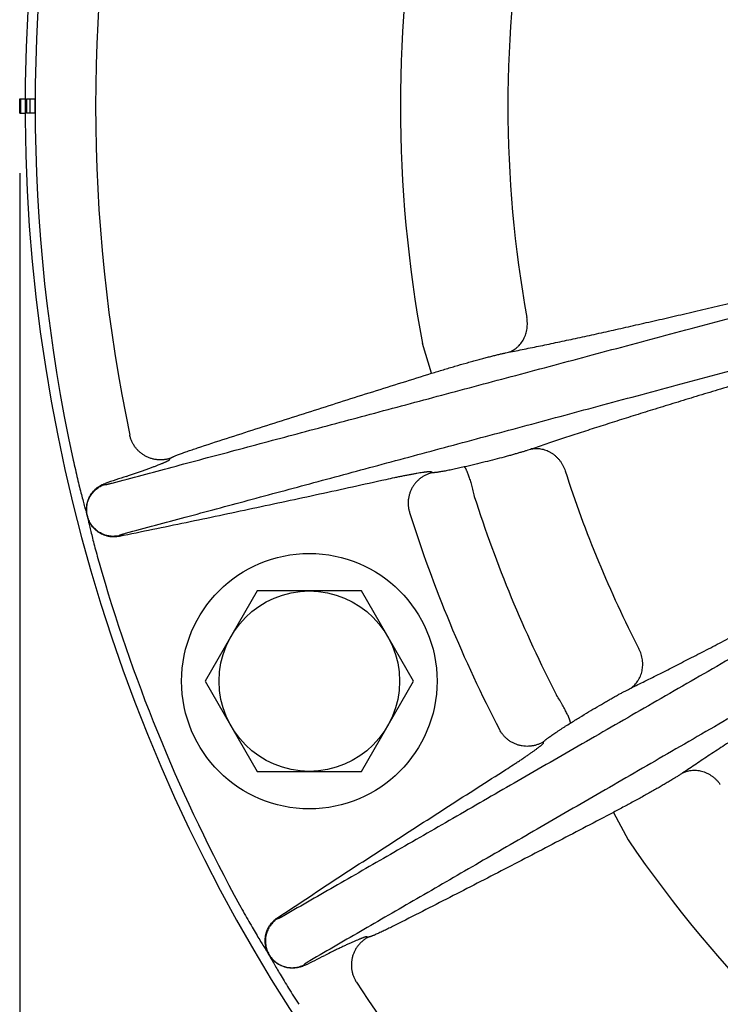
# Model space of a CAD drawing. Units: inches. Extents: x 24 to 120, y -37 to 66.
# Drawn here: x 71 to 74, y 7 to 11 of the extents above; entities that cross this region are included whole.
import ezdxf

# ---------------------------------------------------------------- set-up
doc = ezdxf.new("R2010")
doc.units = ezdxf.units.IN
doc.header["$LTSCALE"] = 1.21
doc.header["$MEASUREMENT"] = 0
doc.header["$PDMODE"] = 3
doc.header["$PDSIZE"] = 0.3125
doc.layers.get('0').update_dxf_attribs({"linetype": 'CONTINUOUS'})
doc.layers.get('Defpoints').update_dxf_attribs({"linetype": 'CONTINUOUS'})
doc.layers.add('AXIS', color=7, linetype='CONTINUOUS')
doc.styles.add('arial_narrow_bold', font='ARIALNB.TTF')
doc.dimstyles.new('3PL', dxfattribs={"dimscale": 4, "dimtxt": 0.125, "dimasz": 0.18, "dimexe": 0.09, "dimexo": 0.0625, "dimgap": 0.09, "dimtad": 0, "dimtih": 1, "dimtoh": 1, "dimdec": 1, "dimzin": 4, "dimdsep": 46, "dimtxsty": 'arial_narrow_bold', "dimcen": 0, "dimclrd": 256, "dimclre": 256, "dimclrt": 256, "dimadec": 0, "dimazin": 1, "dimtfac": 1, "dimtdec": 1, "dimtofl": 0, "dimtmove": 0, "dimatfit": 0, "dimfxl": 1, "dimtolj": 1, "dimtzin": 0, "dimarcsym": 0})

# ---------------------------------------------------------------- blocks, each defined once
blk = doc.blocks.new('*D7')
at = {"lineweight": -2}
for p, q in [((70.852, 10.2948), (70.852, -7.69)), ((84.1656, 8.3808), (84.1656, -7.69)), ((71.572, -7.33), (76.6107, -7.33)), ((83.4456, -7.33), (77.7007, -7.33))]:
    blk.add_line(p, q, dxfattribs=at)
for points in [[(71.572, -7.21), (71.572, -7.45), (70.852, -7.33)], [(83.4456, -7.21), (83.4456, -7.45), (84.1656, -7.33)]]:
    blk.add_solid(points)
at = {"layer": 'Defpoints', "color": 0}
for p in [(70.852, 10.5448), (84.1656, 8.6308), (84.1656, -7.33)]:
    blk.add_point(p, dxfattribs=at)
at = {"insert": (77.1557, -7.33), "char_height": 0.5, "attachment_point": 5, "style": 'arial_narrow_bold'}
blk.add_mtext('\\A1;K', dxfattribs=at)
blk = doc.blocks.new('*D8')
at = {"lineweight": -2}
for p, q in [((70.852, 10.2948), (70.852, -9.4742)), ((90.9366, 10.1808), (90.9366, -9.4742)), ((71.572, -9.1142), (80.4089, -9.1142)), ((90.2166, -9.1142), (81.4174, -9.1142))]:
    blk.add_line(p, q, dxfattribs=at)
for points in [[(71.572, -8.9942), (71.572, -9.2342), (70.852, -9.1142)], [(90.2166, -8.9942), (90.2166, -9.2342), (90.9366, -9.1142)]]:
    blk.add_solid(points)
at = {"layer": 'Defpoints', "color": 0}
for p in [(70.852, 10.5448), (90.9366, 10.4308), (90.9366, -9.1142)]:
    blk.add_point(p, dxfattribs=at)
at = {"insert": (80.9132, -9.1142), "char_height": 0.5, "attachment_point": 5, "style": 'arial_narrow_bold'}
blk.add_mtext('\\A1;L', dxfattribs=at)

msp = doc.modelspace()

# ---------------------------------------------------------------- linework, layer by layer
at = {"layer": 'AXIS', "linetype": 'Continuous'}
for p, q in [((70.852, 10.5448), (70.852, 10.6048)), ((70.852, 10.6048), (70.8746, 10.6048)), ((70.8806, 10.6048), (70.8806, 10.5448)), ((70.8806, 10.6048), (70.9146, 10.6048)), ((70.852, 10.5448), (70.8746, 10.5448)), ((70.9146, 10.5448), (70.8806, 10.5448)), ((72.5649, 9.4631), (72.5264, 9.5871)), ((71.4744, 9.1039), (71.4776, 9.1095)), ((72.5685, 9.0502), (72.5631, 9.0532)), ((71.2076, 9.0053), (71.2065, 9.0017)), ((71.2666, 8.7849), (71.2639, 8.7875)), ((71.8398, 8.558), (71.6233, 8.183)), ((72.2728, 8.558), (71.8398, 8.558)), ((72.4894, 8.183), (72.2728, 8.558)), ((71.6233, 8.183), (71.8398, 7.808)), ((72.2728, 7.808), (72.4894, 8.183)), ((73.03, 7.926), (73.0316, 7.932)), ((71.8398, 7.808), (72.2728, 7.808)), ((73.3211, 7.6375), (73.3815, 7.5226)), ((71.9234, 7.1953), (71.9235, 7.199)), ((72.3022, 7.1187), (72.296, 7.1204)), ((72.0343, 7.0032), (72.0376, 7.0015))]:
    msp.add_line(p, q, dxfattribs=at)
for radius in [0.531, 0.375]:
    msp.add_circle((72.0563, 8.183), radius, dxfattribs=at)
for centre, radius, start, end in [((77.8306, 10.5748), 6.9561, 100.237, 253.26479), ((77.8306, 10.5748), 6.9145, 167.69993, 192.30007), ((77.8306, 10.5748), 6.6628, 168.14564, 191.85436), ((77.8306, 10.5748), 5.3954, 169.4515, 190.5485), ((77.8306, 10.5748), 4.9488, 169.7642, 190.2358), ((77.8306, 10.5748), 6.9746, 179.75355, 180.24645), ((77.8306, 10.5748), 6.9361, 179.75218, 180.24782), ((77.8306, 10.5748), 6.9161, 179.75147, 180.24853), ((77.8306, 10.5748), 4.9488, 197.8539, 207.1461), ((86.1084, -35.357), 46.7979, 108.45291, 108.56661), ((77.8306, 10.5748), 5.341, 197.6945, 207.3055), ((77.8306, 10.5748), 5.6178, 197.5112, 207.4888), ((77.8306, 10.5748), 6.9145, 196.28301, 208.717), ((77.8306, 10.5748), 5.3954, 214.4515, 235.5485), ((51.2002, 48.917), 46.8093, 296.43334, 296.54701), ((77.8306, 10.5748), 6.6628, 213.14564, 236.85436)]:
    msp.add_arc(centre, radius, start, end, dxfattribs=at)
for points, knots in [([(71.2361, 12.1428), (71.3194, 12.1207), (71.4902, 12.0752), (71.7525, 12.0052), (72.0271, 11.932), (72.3132, 11.8556), (72.6105, 11.7762), (72.9181, 11.694), (73.2357, 11.6091), (73.5624, 11.5217), (73.8976, 11.432), (74.2407, 11.3402), (74.5909, 11.2465), (74.9476, 11.151), (75.31, 11.054), (75.8026, 10.9221), (76.1742, 10.8226), (76.4233, 10.7558)], [0, 0, 0, 0, 0.048148, 0.09875, 0.151706, 0.206906, 0.264241, 0.323593, 0.384844, 0.447868, 0.512539, 0.578726, 0.646294, 0.715108, 0.785028, 0.855912, 1, 1, 1, 1]), ([(76.2268, 10.7823), (76.1383, 10.8054), (75.963, 10.8512), (75.7025, 10.9188), (75.4473, 10.9847), (75.1981, 11.0486), (74.9555, 11.1104), (74.7202, 11.1698), (74.4928, 11.2267), (74.2738, 11.281), (74.0638, 11.3323), (73.8947, 11.3731), (73.7643, 11.4042), (73.6704, 11.4263), (73.5791, 11.4477), (73.4905, 11.4681), (73.4047, 11.4877), (73.3217, 11.5064), (73.2415, 11.5242), (73.1643, 11.541), (73.09, 11.5569), (73.0188, 11.5719), (72.9506, 11.5858), (72.9061, 11.5947), (72.8844, 11.5989)], [0, 0, 0, 0, 0.079706, 0.157989, 0.234644, 0.309471, 0.382274, 0.452865, 0.521059, 0.586677, 0.649548, 0.709508, 0.738348, 0.766401, 0.793651, 0.820079, 0.845669, 0.870403, 0.894266, 0.917242, 0.939318, 0.960478, 0.98071, 1, 1, 1, 1]), ([(71.2361, 9.0068), (71.3194, 9.0289), (71.4902, 9.0744), (71.7525, 9.1444), (72.0271, 9.2176), (72.3132, 9.294), (72.6105, 9.3734), (72.9181, 9.4556), (73.2357, 9.5405), (73.5624, 9.6279), (73.8976, 9.7176), (74.3596, 9.8412), (74.9533, 10.0001), (75.6817, 10.1951), (76.1742, 10.327), (76.4233, 10.3937)], [0, 0, 0, 0, 0.048148, 0.09875, 0.151706, 0.206906, 0.264241, 0.323593, 0.384844, 0.447868, 0.512539, 0.578726, 0.715108, 0.855912, 1, 1, 1, 1]), ([(72.8844, 9.5507), (72.9061, 9.5549), (72.9506, 9.5638), (73.0188, 9.5777), (73.09, 9.5927), (73.1643, 9.6086), (73.2415, 9.6254), (73.3217, 9.6432), (73.4047, 9.6619), (73.4905, 9.6815), (73.5791, 9.7019), (73.6704, 9.7232), (73.7643, 9.7454), (73.8947, 9.7765), (74.0638, 9.8173), (74.2738, 9.8686), (74.4928, 9.9229), (74.7202, 9.9798), (74.9555, 10.0392), (75.1981, 10.101), (75.4473, 10.1649), (75.7025, 10.2308), (75.963, 10.2984), (76.1383, 10.3441), (76.2268, 10.3673)], [0, 0, 0, 0, 0.01929, 0.039522, 0.060682, 0.082758, 0.105734, 0.129597, 0.154332, 0.179921, 0.206349, 0.233599, 0.261653, 0.290492, 0.350452, 0.413323, 0.478942, 0.547136, 0.617727, 0.69053, 0.765357, 0.842012, 0.920294, 1, 1, 1, 1]), ([(71.2921, 8.7979), (71.3749, 8.8202), (71.5447, 8.866), (71.8056, 8.9363), (72.0787, 9.0097), (72.3632, 9.0863), (72.6588, 9.1657), (72.9647, 9.2479), (73.2804, 9.3327), (73.6053, 9.4199), (73.9386, 9.5093), (74.3981, 9.6326), (74.9885, 9.791), (75.7129, 9.9853), (76.2029, 10.1166), (76.4507, 10.183)], [0, 0, 0, 0, 0.048177, 0.098801, 0.15177, 0.206976, 0.264311, 0.323658, 0.3849, 0.447913, 0.512571, 0.578744, 0.715103, 0.855898, 1, 1, 1, 1]), ([(76.2682, 10.1082), (76.1804, 10.0841), (76.0065, 10.0363), (75.7482, 9.9649), (75.4955, 9.8947), (75.2489, 9.8257), (75.0091, 9.7582), (74.7768, 9.6924), (74.5525, 9.6282), (74.3368, 9.566), (74.1303, 9.5058), (73.9642, 9.4568), (73.8364, 9.4187), (73.7444, 9.391), (73.6551, 9.364), (73.5686, 9.3375), (73.4848, 9.3117), (73.4039, 9.2865), (73.326, 9.2619), (73.251, 9.238), (73.179, 9.2147), (73.11, 9.1921), (73.0442, 9.1701), (73.0014, 9.1556), (72.9806, 9.1485)], [0, 0, 0, 0, 0.079722, 0.158009, 0.234659, 0.309473, 0.382259, 0.452828, 0.520998, 0.586594, 0.649445, 0.70939, 0.738224, 0.766275, 0.793523, 0.819953, 0.845547, 0.870288, 0.894161, 0.917151, 0.939244, 0.960425, 0.980681, 1, 1, 1, 1]), ([(76.5778, 9.8761), (76.3556, 9.7478), (76.0241, 9.5565), (75.5848, 9.3029), (75.1574, 9.0563), (74.7372, 8.8139), (74.3252, 8.5761), (74.0262, 8.4037), (73.7348, 8.2357), (73.4516, 8.0724), (73.1772, 7.9142), (72.912, 7.7614), (72.6567, 7.6142), (72.4117, 7.4731), (72.1775, 7.3383), (72.025, 7.2506), (71.9507, 7.2078)], [0, 0, 0, 0, 0.144102, 0.214984, 0.284896, 0.421256, 0.487429, 0.552087, 0.6151, 0.676342, 0.735689, 0.793024, 0.84823, 0.901199, 0.951823, 1, 1, 1, 1]), ([(73.3926, 8.1539), (73.4124, 8.1636), (73.4529, 8.1836), (73.5149, 8.2146), (73.5796, 8.2474), (73.647, 8.2818), (73.717, 8.3179), (73.7895, 8.3557), (73.8645, 8.395), (73.942, 8.436), (74.0219, 8.4785), (74.1042, 8.5225), (74.1888, 8.568), (74.3061, 8.6314), (74.4582, 8.7142), (74.6468, 8.8176), (74.8433, 8.9261), (75.0473, 9.0394), (75.2581, 9.1571), (75.4754, 9.279), (75.6985, 9.4046), (75.9269, 9.5336), (76.16, 9.6657), (76.3168, 9.7549), (76.3959, 9.7999)], [0, 0, 0, 0, 0.019319, 0.039575, 0.060756, 0.082849, 0.105839, 0.129712, 0.154453, 0.180047, 0.206477, 0.233725, 0.261776, 0.29061, 0.350555, 0.413406, 0.479002, 0.547172, 0.617741, 0.690527, 0.765341, 0.841991, 0.920278, 1, 1, 1, 1]), ([(76.7075, 9.7077), (76.4842, 9.5788), (76.151, 9.3863), (75.7094, 9.1313), (75.3845, 8.9437), (75.0648, 8.759), (74.7509, 8.5776), (74.4434, 8.3999), (74.1429, 8.2263), (73.8501, 8.057), (73.5656, 7.8925), (73.2899, 7.7331), (73.0236, 7.5791), (72.7672, 7.4308), (72.5213, 7.2884), (72.2863, 7.1524), (72.1334, 7.0638), (72.0588, 7.0205)], [0, 0, 0, 0, 0.144088, 0.214972, 0.284892, 0.353706, 0.421274, 0.487461, 0.552132, 0.615156, 0.676407, 0.735759, 0.793094, 0.848294, 0.90125, 0.951852, 1, 1, 1, 1]), ([(72.8844, 9.5507), (72.8877, 9.5518), (72.8926, 9.5537), (72.8989, 9.5567), (72.9051, 9.5601), (72.9126, 9.5649), (72.9196, 9.5705), (72.9248, 9.5753), (72.9299, 9.5804), (72.9359, 9.5873), (72.9422, 9.5963), (72.9478, 9.6059), (72.9526, 9.616), (72.9566, 9.6267), (72.9596, 9.6377), (72.9617, 9.649), (72.9629, 9.6605), (72.9631, 9.6722), (72.9624, 9.6838), (72.9613, 9.6916), (72.9606, 9.6954)], [0, 0, 0, 0, 0.058881, 0.088424, 0.118046, 0.177564, 0.23754, 0.267732, 0.298064, 0.359155, 0.420865, 0.483205, 0.546167, 0.609725, 0.673833, 0.738428, 0.803435, 0.868765, 0.934321, 1, 1, 1, 1]), ([(76.5498, 9.5875), (76.4709, 9.5413), (76.3146, 9.4497), (76.0825, 9.3133), (75.8555, 9.1794), (75.6341, 9.0484), (75.4189, 8.9206), (75.2105, 8.7962), (75.0094, 8.6756), (74.8162, 8.5591), (74.6314, 8.447), (74.483, 8.3562), (74.3688, 8.286), (74.2868, 8.2352), (74.2071, 8.1858), (74.13, 8.1376), (74.0555, 8.0907), (73.9836, 8.0453), (73.9143, 8.0012), (73.8478, 7.9585), (73.784, 7.9172), (73.7231, 7.8774), (73.665, 7.839), (73.6273, 7.8138), (73.6089, 7.8015)], [0, 0, 0, 0, 0.079706, 0.157988, 0.234643, 0.309469, 0.382273, 0.452864, 0.521058, 0.586677, 0.649548, 0.709508, 0.738347, 0.766401, 0.793651, 0.820079, 0.845668, 0.870403, 0.894266, 0.917242, 0.939318, 0.960478, 0.98071, 1, 1, 1, 1]), ([(72.5649, 9.4631), (72.5812, 9.4682), (72.6134, 9.478), (72.6611, 9.4923), (72.6999, 9.5035), (72.7299, 9.512), (72.7513, 9.5179), (72.7719, 9.5235), (72.7915, 9.5287), (72.81, 9.5334), (72.8274, 9.5378), (72.8436, 9.5417), (72.8584, 9.5452), (72.8719, 9.5481), (72.8804, 9.5499), (72.8844, 9.5507)], [0, 0, 0, 0, 0.153992, 0.305092, 0.450439, 0.520084, 0.58726, 0.651643, 0.712922, 0.770799, 0.824993, 0.875241, 0.921302, 0.962954, 1, 1, 1, 1]), ([(71.5907, 9.1528), (71.6717, 9.1793), (71.8338, 9.2319), (72.0772, 9.3099), (72.3209, 9.3869), (72.4836, 9.4378), (72.5649, 9.4631)], [0, 0, 0, 0, 0.25, 0.5, 0.75, 1, 1, 1, 1]), ([(71.4776, 9.1095), (71.4733, 9.1081), (71.4667, 9.1063), (71.4578, 9.1046), (71.4488, 9.1034), (71.4374, 9.1028), (71.426, 9.1034), (71.417, 9.1046), (71.4081, 9.1063), (71.3971, 9.1092), (71.3843, 9.1141), (71.3721, 9.1203), (71.3607, 9.1277), (71.3501, 9.1363), (71.342, 9.1443), (71.3361, 9.1512), (71.3305, 9.1585), (71.3243, 9.168), (71.3192, 9.1781), (71.3157, 9.1865), (71.3126, 9.1951), (71.3109, 9.2017), (71.3099, 9.2061)], [0, 0, 0, 0, 0.062438, 0.093674, 0.124916, 0.187392, 0.249886, 0.28115, 0.312417, 0.374937, 0.437466, 0.499999, 0.562532, 0.625061, 0.687582, 0.718849, 0.750113, 0.812607, 0.875084, 0.906325, 0.937562, 1, 1, 1, 1]), ([(71.4776, 9.1095), (71.4776, 9.1095), (71.4777, 9.1097), (71.478, 9.1099), (71.4782, 9.1102), (71.4786, 9.1104), (71.479, 9.1107), (71.4796, 9.1111), (71.4806, 9.1117), (71.482, 9.1125), (71.4836, 9.1133), (71.4855, 9.1142), (71.4876, 9.1152), (71.4899, 9.1162), (71.4935, 9.1178), (71.4985, 9.1199), (71.5051, 9.1225), (71.5125, 9.1254), (71.5206, 9.1285), (71.5294, 9.1317), (71.5387, 9.1351), (71.5485, 9.1386), (71.5587, 9.1421), (71.5728, 9.1469), (71.5835, 9.1505), (71.5907, 9.1528)], [0, 0, 0, 0, 0.00206, 0.00459, 0.007618, 0.011162, 0.015229, 0.019825, 0.030606, 0.043506, 0.058509, 0.075588, 0.094709, 0.115833, 0.138913, 0.190736, 0.24972, 0.315344, 0.387024, 0.464129, 0.545978, 0.631848, 0.720984, 0.812598, 1, 1, 1, 1]), ([(72.9806, 9.1485), (72.9771, 9.1473), (72.9698, 9.1449), (72.9582, 9.1411), (72.9454, 9.1372), (72.9315, 9.1331), (72.9165, 9.1287), (72.9005, 9.1242), (72.8835, 9.1196), (72.8592, 9.113), (72.827, 9.1046), (72.7865, 9.0944), (72.7439, 9.084), (72.7149, 9.0772), (72.7002, 9.0738)], [0, 0, 0, 0, 0.0378, 0.07986, 0.126023, 0.176112, 0.229935, 0.287284, 0.347936, 0.411655, 0.547291, 0.692077, 0.843764, 1, 1, 1, 1]), ([(72.9806, 9.1485), (72.9841, 9.1492), (72.9894, 9.15), (72.9965, 9.1505), (73.0037, 9.1506), (73.0128, 9.1502), (73.0217, 9.1488), (73.0289, 9.1471), (73.036, 9.1451), (73.0447, 9.1419), (73.0549, 9.1371), (73.0647, 9.1314), (73.074, 9.1247), (73.0828, 9.1171), (73.0909, 9.1088), (73.0984, 9.0997), (73.1051, 9.0899), (73.1111, 9.0796), (73.1161, 9.0688), (73.1189, 9.0613), (73.1201, 9.0576)], [0, 0, 0, 0, 0.058822, 0.088338, 0.117936, 0.177413, 0.237363, 0.267548, 0.297877, 0.358973, 0.420703, 0.483075, 0.546079, 0.609683, 0.673836, 0.738469, 0.8035, 0.868836, 0.934372, 1, 1, 1, 1]), ([(71.0748, 9.1018), (71.0777, 9.0888), (71.0834, 9.0632), (71.092, 9.0261), (71.1003, 8.9915), (71.1082, 8.9603), (71.1154, 8.9329), (71.1209, 8.9123), (71.125, 8.8976), (71.1274, 8.8892), (71.1292, 8.8827), (71.1306, 8.878), (71.1319, 8.8733), (71.1328, 8.8702), (71.1333, 8.8687)], [0, 0, 0, 0, 0.166292, 0.326616, 0.475869, 0.610339, 0.728215, 0.830036, 0.875786, 0.918859, 0.939617, 0.959985, 0.980088, 1, 1, 1, 1]), ([(71.2957, 9.0347), (71.307, 9.0385), (71.324, 9.0443), (71.3462, 9.052), (71.3623, 9.0577), (71.3778, 9.0632), (71.3926, 9.0686), (71.4064, 9.0737), (71.4192, 9.0786), (71.4309, 9.0832), (71.4399, 9.0868), (71.4465, 9.0896), (71.4509, 9.0914), (71.4549, 9.0932), (71.4586, 9.0949), (71.462, 9.0964), (71.4649, 9.0979), (71.4675, 9.0992), (71.4694, 9.1002), (71.4707, 9.101), (71.4715, 9.1015), (71.4722, 9.102), (71.4729, 9.1024), (71.4734, 9.1028), (71.4738, 9.1032), (71.4742, 9.1036), (71.4744, 9.1038), (71.4744, 9.1039)], [0, 0, 0, 0, 0.187444, 0.279075, 0.368223, 0.454101, 0.535952, 0.613053, 0.684727, 0.75034, 0.809313, 0.836144, 0.861124, 0.884198, 0.905316, 0.924432, 0.941507, 0.956505, 0.969402, 0.975056, 0.98018, 0.984774, 0.98884, 0.992383, 0.995411, 0.997941, 1, 1, 1, 1]), ([(72.5631, 9.0532), (72.563, 9.0533), (72.5627, 9.0534), (72.5623, 9.0536), (72.5617, 9.0537), (72.561, 9.0538), (72.5603, 9.0538), (72.5594, 9.0539), (72.5584, 9.0539), (72.5569, 9.0539), (72.5548, 9.0538), (72.5519, 9.0536), (72.5487, 9.0533), (72.5451, 9.053), (72.5411, 9.0525), (72.5367, 9.0519), (72.532, 9.0513), (72.525, 9.0503), (72.5154, 9.0488), (72.5031, 9.0467), (72.4896, 9.0443), (72.4751, 9.0416), (72.4598, 9.0387), (72.4437, 9.0355), (72.427, 9.0321), (72.4039, 9.0272), (72.3865, 9.0235), (72.3748, 9.0209)], [0, 0, 0, 0, 0.002035, 0.004536, 0.007535, 0.011046, 0.01508, 0.019641, 0.024732, 0.030354, 0.043184, 0.058117, 0.075128, 0.094184, 0.115246, 0.138269, 0.163203, 0.189995, 0.24891, 0.314498, 0.386178, 0.46332, 0.545241, 0.631216, 0.720485, 0.812253, 1, 1, 1, 1]), ([(72.5685, 9.0502), (72.5641, 9.0492), (72.5576, 9.0473), (72.5492, 9.0443), (72.541, 9.0407), (72.5311, 9.0355), (72.5218, 9.0294), (72.5147, 9.0239), (72.5079, 9.018), (72.5001, 9.01), (72.4917, 8.9995), (72.4844, 8.9883), (72.4783, 8.9763), (72.4734, 8.9637), (72.4705, 8.9529), (72.4688, 8.9441), (72.4676, 8.9353), (72.467, 8.9241), (72.4675, 8.9129), (72.4685, 8.904), (72.4701, 8.8952), (72.4718, 8.8887), (72.4731, 8.8844)], [0, 0, 0, 0, 0.062441, 0.093678, 0.124921, 0.187398, 0.249893, 0.281156, 0.312422, 0.374941, 0.437468, 0.5, 0.562531, 0.625058, 0.687578, 0.718844, 0.750107, 0.812601, 0.875079, 0.906322, 0.937559, 1, 1, 1, 1]), ([(72.7002, 9.0738), (72.6922, 9.0719), (72.6804, 9.0692), (72.6646, 9.0658), (72.653, 9.0634), (72.6418, 9.061), (72.631, 9.0589), (72.6208, 9.0569), (72.6112, 9.0552), (72.6025, 9.0537), (72.5945, 9.0524), (72.5885, 9.0515), (72.5842, 9.0509), (72.5813, 9.0505), (72.5787, 9.0502), (72.5764, 9.05), (72.5744, 9.0499), (72.5726, 9.0498), (72.5713, 9.0498), (72.5705, 9.0498), (72.5699, 9.0498), (72.5694, 9.0499), (72.569, 9.05), (72.5687, 9.05), (72.5685, 9.0501), (72.5685, 9.0502)], [0, 0, 0, 0, 0.182307, 0.272623, 0.361141, 0.446957, 0.529196, 0.607022, 0.679643, 0.746322, 0.806383, 0.859217, 0.882755, 0.904292, 0.923776, 0.941159, 0.956403, 0.969474, 0.980352, 0.984967, 0.989033, 0.992557, 0.995546, 0.998016, 1, 1, 1, 1]), ([(72.7002, 9.0738), (72.7004, 9.0737), (72.7008, 9.0735), (72.7014, 9.0732), (72.7018, 9.0729), (72.7022, 9.0725), (72.7026, 9.072), (72.7031, 9.0715), (72.7038, 9.0706), (72.7046, 9.0694), (72.7056, 9.0677), (72.7067, 9.0657), (72.7079, 9.0635), (72.7091, 9.061), (72.7103, 9.0583), (72.7116, 9.0553), (72.7134, 9.0509), (72.7157, 9.0448), (72.7185, 9.0368), (72.7215, 9.028), (72.7245, 9.0185), (72.7275, 9.0083), (72.7305, 8.9977), (72.7336, 8.9865), (72.7376, 8.9711), (72.7405, 8.9594), (72.7423, 8.9515)], [0, 0, 0, 0, 0.006218, 0.009861, 0.013912, 0.018401, 0.023345, 0.028759, 0.034654, 0.047905, 0.063128, 0.080325, 0.099483, 0.120579, 0.143578, 0.168441, 0.195121, 0.253713, 0.318877, 0.390062, 0.466659, 0.548005, 0.633391, 0.722072, 0.81327, 1, 1, 1, 1]), ([(72.3748, 9.0209), (72.2826, 9.0004), (72.0982, 8.9598), (71.8674, 8.9101), (71.6827, 8.8709), (71.5441, 8.8418), (71.4054, 8.8131), (71.3129, 8.7943), (71.2666, 8.7849)], [0, 0, 0, 0, 0.25, 0.5, 0.625, 0.75, 0.875, 1, 1, 1, 1]), ([(71.1333, 8.8687), (71.1328, 8.8704), (71.132, 8.8739), (71.1311, 8.8792), (71.1304, 8.8845), (71.1297, 8.8916), (71.1296, 8.9005), (71.1303, 8.9094), (71.1314, 8.9164), (71.1327, 8.9234), (71.1351, 8.932), (71.1388, 8.942), (71.1435, 8.9516), (71.1491, 8.9608), (71.1555, 8.9694), (71.1614, 8.976), (71.1665, 8.9809), (71.1719, 8.9857), (71.179, 8.9911), (71.1865, 8.9958), (71.1928, 8.9991), (71.1992, 9.0022), (71.2042, 9.0041), (71.2076, 9.0053)], [0, 0, 0, 0, 0.031269, 0.062539, 0.093807, 0.125076, 0.187594, 0.250109, 0.281374, 0.312637, 0.375145, 0.437647, 0.500145, 0.562637, 0.625124, 0.687607, 0.718855, 0.750102, 0.812576, 0.875047, 0.90629, 0.937533, 1, 1, 1, 1]), ([(71.2639, 8.7875), (71.2605, 8.7868), (71.2553, 8.786), (71.2483, 8.7854), (71.2413, 8.7851), (71.2326, 8.7854), (71.2239, 8.7866), (71.2171, 8.788), (71.2103, 8.7897), (71.202, 8.7924), (71.1924, 8.7966), (71.1832, 8.8017), (71.1746, 8.8076), (71.1665, 8.8144), (71.1591, 8.8218), (71.1525, 8.8299), (71.1466, 8.8387), (71.1416, 8.8479), (71.1375, 8.8575), (71.1343, 8.8675), (71.1321, 8.8778), (71.1308, 8.8882), (71.1305, 8.8987), (71.1312, 8.9092), (71.1329, 8.9195), (71.1356, 8.9297), (71.1392, 8.9395), (71.1438, 8.949), (71.1491, 8.958), (71.1554, 8.9665), (71.1612, 8.973), (71.1662, 8.9779), (71.1714, 8.9825), (71.1784, 8.9878), (71.1858, 8.9924), (71.192, 8.9957), (71.1983, 8.9987), (71.2032, 9.0006), (71.2065, 9.0017)], [0, 0, 0, 0, 0.031238, 0.046862, 0.062485, 0.093725, 0.124966, 0.140591, 0.156217, 0.187461, 0.218707, 0.249955, 0.281205, 0.312457, 0.343711, 0.374967, 0.406224, 0.437482, 0.468741, 0.5, 0.531259, 0.562518, 0.593776, 0.625033, 0.656289, 0.687542, 0.718795, 0.750045, 0.781293, 0.812539, 0.843783, 0.859409, 0.875034, 0.906275, 0.937515, 0.953138, 0.968762, 1, 1, 1, 1]), ([(71.2065, 9.0017), (71.2065, 9.0016), (71.2065, 9.0015), (71.2065, 9.0014), (71.2065, 9.0013), (71.2066, 9.0012), (71.2068, 9.0011), (71.207, 9.001), (71.2073, 9.001), (71.2077, 9.0009), (71.2081, 9.0009), (71.2086, 9.0009), (71.2094, 9.0009), (71.2105, 9.001), (71.212, 9.0012), (71.2138, 9.0015), (71.2158, 9.0019), (71.218, 9.0024), (71.2205, 9.0029), (71.2232, 9.0035), (71.2261, 9.0042), (71.2305, 9.0053), (71.2338, 9.0062), (71.2361, 9.0068)], [0, 0, 0, 0, 0.005618, 0.008172, 0.010695, 0.016079, 0.022565, 0.030608, 0.040448, 0.052213, 0.065971, 0.081765, 0.099618, 0.141536, 0.191754, 0.25023, 0.316879, 0.391589, 0.474221, 0.564617, 0.662597, 0.767964, 1, 1, 1, 1]), ([(71.1333, 8.8687), (71.1339, 8.8656), (71.1353, 8.8592), (71.1375, 8.8495), (71.1398, 8.8394), (71.1433, 8.8245), (71.1482, 8.8038), (71.1551, 8.7763), (71.1631, 8.7451), (71.1723, 8.7108), (71.1825, 8.674), (71.1897, 8.6489), (71.1935, 8.6361)], [0, 0, 0, 0, 0.039967, 0.0811, 0.124174, 0.169925, 0.271749, 0.389631, 0.524107, 0.673367, 0.833699, 1, 1, 1, 1]), ([(71.2666, 8.7849), (71.2631, 8.7842), (71.2577, 8.7834), (71.2505, 8.7828), (71.2433, 8.7826), (71.2342, 8.7829), (71.2252, 8.7841), (71.2182, 8.7856), (71.2111, 8.7874), (71.2026, 8.7903), (71.1926, 8.7947), (71.1831, 8.8), (71.1742, 8.8063), (71.1659, 8.8133), (71.1583, 8.8211), (71.1515, 8.8295), (71.1455, 8.8386), (71.1404, 8.8482), (71.137, 8.8566), (71.1347, 8.8635), (71.1337, 8.867), (71.1333, 8.8687)], [0, 0, 0, 0, 0.062469, 0.093712, 0.124957, 0.187429, 0.249905, 0.281154, 0.312403, 0.374887, 0.437377, 0.499872, 0.562371, 0.624876, 0.687386, 0.7499, 0.812417, 0.874937, 0.937459, 0.96873, 1, 1, 1, 1]), ([(71.2639, 8.7875), (71.2639, 8.7875), (71.2638, 8.7876), (71.2638, 8.7877), (71.2637, 8.7878), (71.2638, 8.7879), (71.2639, 8.7881), (71.264, 8.7883), (71.2643, 8.7885), (71.2646, 8.7887), (71.2649, 8.789), (71.2653, 8.7892), (71.266, 8.7895), (71.267, 8.79), (71.2685, 8.7906), (71.2701, 8.7912), (71.2721, 8.7919), (71.2742, 8.7927), (71.2766, 8.7934), (71.2793, 8.7942), (71.2822, 8.7951), (71.2864, 8.7963), (71.2898, 8.7972), (71.2921, 8.7979)], [0, 0, 0, 0, 0.005617, 0.008172, 0.010695, 0.016078, 0.022564, 0.030608, 0.040448, 0.052213, 0.065971, 0.081765, 0.099618, 0.141536, 0.191754, 0.25023, 0.316879, 0.391589, 0.474221, 0.564617, 0.662597, 0.767964, 1, 1, 1, 1]), ([(73.3926, 8.1539), (73.3955, 8.1559), (73.3998, 8.159), (73.4053, 8.1637), (73.4104, 8.1687), (73.4165, 8.1755), (73.4219, 8.1828), (73.4257, 8.189), (73.4293, 8.1954), (73.4333, 8.2039), (73.4371, 8.2144), (73.4399, 8.2254), (73.4418, 8.2368), (73.4427, 8.2483), (73.4425, 8.26), (73.4414, 8.2717), (73.4392, 8.2834), (73.4361, 8.2949), (73.4321, 8.3061), (73.4288, 8.3133), (73.4269, 8.3169)], [0, 0, 0, 0, 0.058822, 0.088338, 0.117936, 0.177413, 0.237363, 0.267548, 0.297877, 0.358973, 0.420703, 0.483075, 0.546079, 0.609683, 0.673836, 0.738469, 0.8035, 0.868836, 0.934372, 1, 1, 1, 1]), ([(73.1415, 8.0084), (73.1543, 8.0164), (73.1796, 8.0321), (73.2171, 8.0549), (73.2529, 8.0763), (73.2817, 8.0931), (73.3035, 8.1057), (73.3188, 8.1144), (73.3333, 8.1225), (73.3469, 8.13), (73.3597, 8.1369), (73.3715, 8.1432), (73.3824, 8.1488), (73.3893, 8.1523), (73.3926, 8.1539)], [0, 0, 0, 0, 0.156236, 0.307923, 0.452709, 0.588345, 0.652064, 0.712716, 0.770065, 0.823888, 0.873977, 0.92014, 0.9622, 1, 1, 1, 1]), ([(73.1415, 8.0084), (73.1416, 8.0087), (73.1418, 8.0091), (73.1419, 8.0097), (73.1419, 8.0102), (73.142, 8.0108), (73.142, 8.0114), (73.1419, 8.0121), (73.1418, 8.0132), (73.1415, 8.0147), (73.141, 8.0166), (73.1404, 8.0187), (73.1396, 8.0211), (73.1387, 8.0237), (73.1377, 8.0265), (73.1365, 8.0295), (73.1346, 8.0339), (73.1319, 8.0399), (73.1283, 8.0476), (73.1241, 8.0559), (73.1195, 8.0647), (73.1145, 8.074), (73.1091, 8.0837), (73.1034, 8.0937), (73.0953, 8.1075), (73.089, 8.1178), (73.0847, 8.1247)], [0, 0, 0, 0, 0.006218, 0.009861, 0.013912, 0.018401, 0.023345, 0.028759, 0.034654, 0.047905, 0.063128, 0.080325, 0.099483, 0.120579, 0.143578, 0.168441, 0.195121, 0.253713, 0.318877, 0.390062, 0.466659, 0.548005, 0.633391, 0.722072, 0.81327, 1, 1, 1, 1]), ([(73.0316, 7.932), (73.0316, 7.9321), (73.0317, 7.9323), (73.0319, 7.9325), (73.0321, 7.9329), (73.0324, 7.9332), (73.0328, 7.9337), (73.0334, 7.9343), (73.0343, 7.9352), (73.0356, 7.9364), (73.0371, 7.9377), (73.0389, 7.9392), (73.041, 7.9408), (73.0432, 7.9426), (73.0467, 7.9452), (73.0516, 7.9489), (73.0581, 7.9536), (73.0654, 7.9587), (73.0734, 7.9642), (73.082, 7.97), (73.0912, 7.9761), (73.1007, 7.9824), (73.1107, 7.9889), (73.1242, 7.9976), (73.1345, 8.0041), (73.1415, 8.0084)], [0, 0, 0, 0, 0.001984, 0.004454, 0.007443, 0.010967, 0.015034, 0.019648, 0.030526, 0.043597, 0.058841, 0.076224, 0.095708, 0.117245, 0.140783, 0.193617, 0.253678, 0.320358, 0.392979, 0.470804, 0.553043, 0.638859, 0.727377, 0.817693, 1, 1, 1, 1]), ([(73.0316, 7.932), (73.0278, 7.9296), (73.022, 7.9263), (73.0139, 7.9226), (73.0056, 7.9193), (72.9949, 7.9159), (72.9839, 7.9137), (72.975, 7.9126), (72.9661, 7.9119), (72.9549, 7.912), (72.9415, 7.9135), (72.9284, 7.9163), (72.9156, 7.9205), (72.9033, 7.9259), (72.8936, 7.9315), (72.8862, 7.9365), (72.8791, 7.9419), (72.8707, 7.9494), (72.8631, 7.9576), (72.8576, 7.9647), (72.8525, 7.972), (72.8491, 7.9778), (72.847, 7.9817)], [0, 0, 0, 0, 0.062441, 0.093678, 0.124921, 0.187398, 0.249893, 0.281156, 0.312422, 0.374941, 0.437468, 0.5, 0.562531, 0.625058, 0.687578, 0.718844, 0.750107, 0.812601, 0.875079, 0.906322, 0.937559, 1, 1, 1, 1]), ([(72.874, 7.8157), (72.8841, 7.8222), (72.8991, 7.8318), (72.9188, 7.8447), (72.933, 7.8541), (72.9466, 7.8632), (72.9596, 7.872), (72.9717, 7.8804), (72.9829, 7.8882), (72.9931, 7.8955), (73.0009, 7.9012), (73.0066, 7.9054), (73.0104, 7.9083), (73.0139, 7.911), (73.0171, 7.9135), (73.0199, 7.9158), (73.0224, 7.9179), (73.0245, 7.9198), (73.0261, 7.9212), (73.0272, 7.9223), (73.0278, 7.923), (73.0284, 7.9236), (73.0289, 7.9242), (73.0293, 7.9247), (73.0296, 7.9252), (73.0299, 7.9256), (73.03, 7.9259), (73.03, 7.926)], [0, 0, 0, 0, 0.187747, 0.279515, 0.368784, 0.454759, 0.53668, 0.613822, 0.685502, 0.75109, 0.810005, 0.836797, 0.861731, 0.884754, 0.905816, 0.924872, 0.941883, 0.956816, 0.969646, 0.975268, 0.980359, 0.98492, 0.988954, 0.992465, 0.995464, 0.997965, 1, 1, 1, 1]), ([(71.9235, 7.199), (71.9629, 7.2251), (72.0416, 7.2772), (72.16, 7.355), (72.2785, 7.4325), (72.4369, 7.5354), (72.6352, 7.6633), (72.7943, 7.765), (72.874, 7.8157)], [0, 0, 0, 0, 0.125, 0.25, 0.375, 0.5, 0.75, 1, 1, 1, 1]), ([(73.6089, 7.8015), (73.6055, 7.7992), (73.5983, 7.7944), (73.5867, 7.787), (73.5737, 7.7789), (73.5595, 7.7703), (73.5442, 7.7611), (73.5277, 7.7514), (73.5101, 7.7412), (73.4917, 7.7306), (73.4723, 7.7196), (73.4451, 7.7044), (73.4097, 7.6849), (73.3659, 7.6612), (73.3362, 7.6454), (73.3211, 7.6375)], [0, 0, 0, 0, 0.037046, 0.078698, 0.124758, 0.175007, 0.229201, 0.287078, 0.348357, 0.41274, 0.479916, 0.549561, 0.694908, 0.846008, 1, 1, 1, 1]), ([(73.6089, 7.8015), (73.6121, 7.803), (73.6169, 7.8051), (73.6235, 7.8075), (73.6303, 7.8095), (73.6389, 7.8113), (73.6478, 7.8123), (73.6549, 7.8127), (73.6622, 7.8126), (73.6712, 7.812), (73.6821, 7.8101), (73.6928, 7.8073), (73.7034, 7.8035), (73.7137, 7.7988), (73.7236, 7.7931), (73.7331, 7.7866), (73.7421, 7.7793), (73.7505, 7.7712), (73.7583, 7.7625), (73.7629, 7.7562), (73.7652, 7.753)], [0, 0, 0, 0, 0.058881, 0.088424, 0.118046, 0.177564, 0.23754, 0.267732, 0.298064, 0.359155, 0.420865, 0.483205, 0.546167, 0.609725, 0.673833, 0.738428, 0.803435, 0.868765, 0.934321, 1, 1, 1, 1]), ([(73.3211, 7.6375), (73.2457, 7.5979), (73.0947, 7.5188), (72.8679, 7.401), (72.6406, 7.2839), (72.4888, 7.2065), (72.4128, 7.168)], [0, 0, 0, 0, 0.25, 0.5, 0.75, 1, 1, 1, 1]), ([(71.7666, 7.2525), (71.773, 7.2408), (71.7856, 7.2179), (71.8044, 7.1848), (71.8222, 7.1539), (71.8385, 7.1262), (71.8532, 7.1019), (71.8643, 7.0838), (71.8724, 7.0709), (71.8771, 7.0634), (71.8807, 7.0577), (71.8833, 7.0536), (71.8859, 7.0495), (71.8876, 7.0468), (71.8885, 7.0454)], [0, 0, 0, 0, 0.166286, 0.326606, 0.475857, 0.610326, 0.728203, 0.830025, 0.875776, 0.918848, 0.939605, 0.959982, 0.980064, 1, 1, 1, 1]), ([(71.9507, 7.2078), (71.9486, 7.2067), (71.9456, 7.205), (71.9417, 7.2028), (71.9391, 7.2014), (71.9366, 7.2001), (71.9344, 7.1989), (71.9323, 7.1979), (71.9305, 7.197), (71.9289, 7.1963), (71.9274, 7.1957), (71.9264, 7.1953), (71.9256, 7.1951), (71.9252, 7.1949), (71.9248, 7.1949), (71.9244, 7.1948), (71.9241, 7.1948), (71.9239, 7.1948), (71.9237, 7.1949), (71.9235, 7.1949), (71.9235, 7.195), (71.9234, 7.1951), (71.9234, 7.1952), (71.9234, 7.1953)], [0, 0, 0, 0, 0.232036, 0.337403, 0.435383, 0.525779, 0.608411, 0.683121, 0.74977, 0.808246, 0.858464, 0.900382, 0.918235, 0.934029, 0.947787, 0.959552, 0.969392, 0.977436, 0.983922, 0.989305, 0.991828, 0.994383, 1, 1, 1, 1]), ([(71.8885, 7.0454), (71.8866, 7.0485), (71.8832, 7.055), (71.8791, 7.065), (71.8759, 7.0754), (71.874, 7.0843), (71.8731, 7.0915), (71.8725, 7.0987), (71.8724, 7.1077), (71.8733, 7.1186), (71.8752, 7.1293), (71.8781, 7.1397), (71.882, 7.1499), (71.8861, 7.158), (71.8898, 7.1642), (71.8937, 7.1703), (71.8992, 7.1775), (71.9054, 7.1841), (71.9106, 7.1891), (71.9162, 7.1938), (71.9205, 7.197), (71.9235, 7.199)], [0, 0, 0, 0, 0.062523, 0.125045, 0.187565, 0.250082, 0.281349, 0.312614, 0.375124, 0.437629, 0.500128, 0.562623, 0.625113, 0.687597, 0.718846, 0.750095, 0.812571, 0.875043, 0.906288, 0.937531, 1, 1, 1, 1]), ([(71.9234, 7.1953), (71.9205, 7.1933), (71.9163, 7.1902), (71.9109, 7.1857), (71.9058, 7.181), (71.8999, 7.1746), (71.8945, 7.1677), (71.8907, 7.1618), (71.8871, 7.1558), (71.8831, 7.148), (71.8793, 7.1383), (71.8764, 7.1282), (71.8745, 7.1178), (71.8736, 7.1074), (71.8736, 7.0969), (71.8747, 7.0865), (71.8767, 7.0761), (71.8796, 7.0661), (71.8836, 7.0563), (71.8884, 7.047), (71.894, 7.0382), (71.9005, 7.0299), (71.9078, 7.0223), (71.9157, 7.0154), (71.9242, 7.0093), (71.9333, 7.004), (71.9428, 6.9996), (71.9527, 6.9961), (71.9629, 6.9935), (71.9732, 6.992), (71.982, 6.9915), (71.989, 6.9916), (71.9959, 6.992), (72.0046, 6.9932), (72.0131, 6.9951), (72.0198, 6.9972), (72.0264, 6.9996), (72.0312, 7.0017), (72.0343, 7.0032)], [0, 0, 0, 0, 0.031238, 0.046862, 0.062485, 0.093725, 0.124966, 0.140591, 0.156217, 0.187461, 0.218707, 0.249955, 0.281205, 0.312457, 0.343711, 0.374967, 0.406224, 0.437482, 0.468741, 0.5, 0.531259, 0.562518, 0.593776, 0.625033, 0.656289, 0.687543, 0.718795, 0.750045, 0.781293, 0.812539, 0.843783, 0.859409, 0.875034, 0.906275, 0.937515, 0.953138, 0.968762, 1, 1, 1, 1]), ([(72.4128, 7.168), (72.4061, 7.1646), (72.396, 7.1595), (72.3826, 7.1529), (72.3729, 7.1482), (72.3635, 7.1438), (72.3545, 7.1396), (72.3461, 7.1357), (72.3382, 7.1321), (72.3309, 7.1289), (72.3243, 7.1261), (72.3193, 7.124), (72.3157, 7.1226), (72.3133, 7.1217), (72.3111, 7.1209), (72.3092, 7.1202), (72.3074, 7.1197), (72.3059, 7.1192), (72.3048, 7.119), (72.3041, 7.1188), (72.3036, 7.1187), (72.3031, 7.1187), (72.3028, 7.1186), (72.3025, 7.1186), (72.3023, 7.1187), (72.3022, 7.1187)], [0, 0, 0, 0, 0.187402, 0.279016, 0.368152, 0.454022, 0.535871, 0.612976, 0.684656, 0.75028, 0.809264, 0.861087, 0.884167, 0.905291, 0.924412, 0.941491, 0.956494, 0.969394, 0.980175, 0.984771, 0.988838, 0.992382, 0.99541, 0.99794, 1, 1, 1, 1]), ([(72.296, 7.1204), (72.2959, 7.1204), (72.2956, 7.1204), (72.2951, 7.1204), (72.2946, 7.1204), (72.2939, 7.1203), (72.2931, 7.1202), (72.2922, 7.12), (72.2913, 7.1198), (72.2898, 7.1194), (72.2878, 7.1188), (72.285, 7.1179), (72.2819, 7.1169), (72.2785, 7.1156), (72.2747, 7.1142), (72.2706, 7.1126), (72.2661, 7.1108), (72.2596, 7.1081), (72.2506, 7.1043), (72.2391, 7.0992), (72.2266, 7.0936), (72.2132, 7.0875), (72.199, 7.0809), (72.1841, 7.0738), (72.1687, 7.0665), (72.1475, 7.0562), (72.1315, 7.0482), (72.1207, 7.0429)], [0, 0, 0, 0, 0.002059, 0.004589, 0.007617, 0.01116, 0.015226, 0.01982, 0.024944, 0.030598, 0.043495, 0.058493, 0.075568, 0.094684, 0.115802, 0.138876, 0.163856, 0.190687, 0.24966, 0.315273, 0.386947, 0.464048, 0.545899, 0.631777, 0.720925, 0.812556, 1, 1, 1, 1]), ([(72.3022, 7.1187), (72.2982, 7.1166), (72.2922, 7.1132), (72.2847, 7.1081), (72.2775, 7.1026), (72.2691, 7.095), (72.2615, 7.0865), (72.2559, 7.0793), (72.2508, 7.0718), (72.2451, 7.062), (72.2395, 7.0495), (72.2353, 7.0365), (72.2324, 7.0231), (72.231, 7.0095), (72.231, 6.9982), (72.2317, 6.9891), (72.2329, 6.9801), (72.2352, 6.9689), (72.2387, 6.9581), (72.2422, 6.9497), (72.2461, 6.9415), (72.2495, 6.9356), (72.252, 6.9318)], [0, 0, 0, 0, 0.062438, 0.093674, 0.124916, 0.187392, 0.249886, 0.28115, 0.312417, 0.374937, 0.437466, 0.499999, 0.562532, 0.625061, 0.687582, 0.718849, 0.750113, 0.812607, 0.875084, 0.906325, 0.937562, 1, 1, 1, 1]), ([(71.8885, 7.0454), (71.89, 7.0426), (71.8932, 7.0369), (71.898, 7.0282), (71.9031, 7.0192), (71.9106, 7.0059), (71.9212, 6.9874), (71.9355, 6.9629), (71.952, 6.9353), (71.9706, 6.905), (71.9907, 6.8726), (72.0048, 6.8505), (72.012, 6.8393)], [0, 0, 0, 0, 0.040064, 0.08119, 0.124262, 0.170012, 0.271831, 0.389704, 0.524167, 0.67341, 0.833722, 1, 1, 1, 1]), ([(72.0376, 7.0015), (72.0344, 6.9999), (72.0295, 6.9977), (72.0228, 6.9953), (72.016, 6.9933), (72.0073, 6.9913), (71.9985, 6.9901), (71.9914, 6.9896), (71.9843, 6.9895), (71.9754, 6.99), (71.9648, 6.9915), (71.9544, 6.9941), (71.9443, 6.9976), (71.9345, 7.002), (71.9253, 7.0073), (71.9165, 7.0134), (71.9084, 7.0204), (71.9022, 7.0268), (71.8976, 7.0322), (71.8943, 7.0365), (71.8913, 7.0409), (71.8894, 7.0439), (71.8885, 7.0454)], [0, 0, 0, 0, 0.062468, 0.093711, 0.124955, 0.187427, 0.249902, 0.28115, 0.312398, 0.374882, 0.43737, 0.499864, 0.562362, 0.624866, 0.687374, 0.749887, 0.812403, 0.874922, 0.906191, 0.93746, 0.968731, 1, 1, 1, 1]), ([(72.0588, 7.0205), (72.0568, 7.0194), (72.0538, 7.0176), (72.05, 7.0153), (72.0474, 7.0137), (72.0451, 7.0123), (72.0429, 7.0109), (72.041, 7.0096), (72.0393, 7.0085), (72.0379, 7.0074), (72.0367, 7.0065), (72.0358, 7.0058), (72.0352, 7.0053), (72.0349, 7.0049), (72.0346, 7.0046), (72.0344, 7.0043), (72.0342, 7.0041), (72.0341, 7.0038), (72.034, 7.0036), (72.0341, 7.0035), (72.0341, 7.0034), (72.0342, 7.0033), (72.0342, 7.0033), (72.0343, 7.0032)], [0, 0, 0, 0, 0.232036, 0.337403, 0.435383, 0.525779, 0.608411, 0.683121, 0.74977, 0.808246, 0.858464, 0.900382, 0.918235, 0.934029, 0.947787, 0.959552, 0.969392, 0.977436, 0.983921, 0.989305, 0.991828, 0.994383, 1, 1, 1, 1])]:
    msp.add_open_spline(points, degree=3, knots=knots, dxfattribs=at)

# ---------------------------------------------------------------- dimensions: what is measured, and where the dimension line sits
for base, p2, text, picture, middle in [((84.1656, -7.33), (84.1656, 8.6308), 'K', '*D7', (77.1557, -7.33)), ((90.9366, -9.1142), (90.9366, 10.4308), 'L', '*D8', (80.9132, -9.1142))]:
    dim = msp.add_linear_dim(base=base, p1=(70.852, 10.5448), p2=p2, text=text, dimstyle='3PL', override={"dimfxl": 0.09, "dimarcsym": 1})
    dim.commit()
    dim.dimension.update_dxf_attribs({"geometry": picture, "text_midpoint": middle, "dimtype": 160})

doc.saveas('drawing.dxf')
